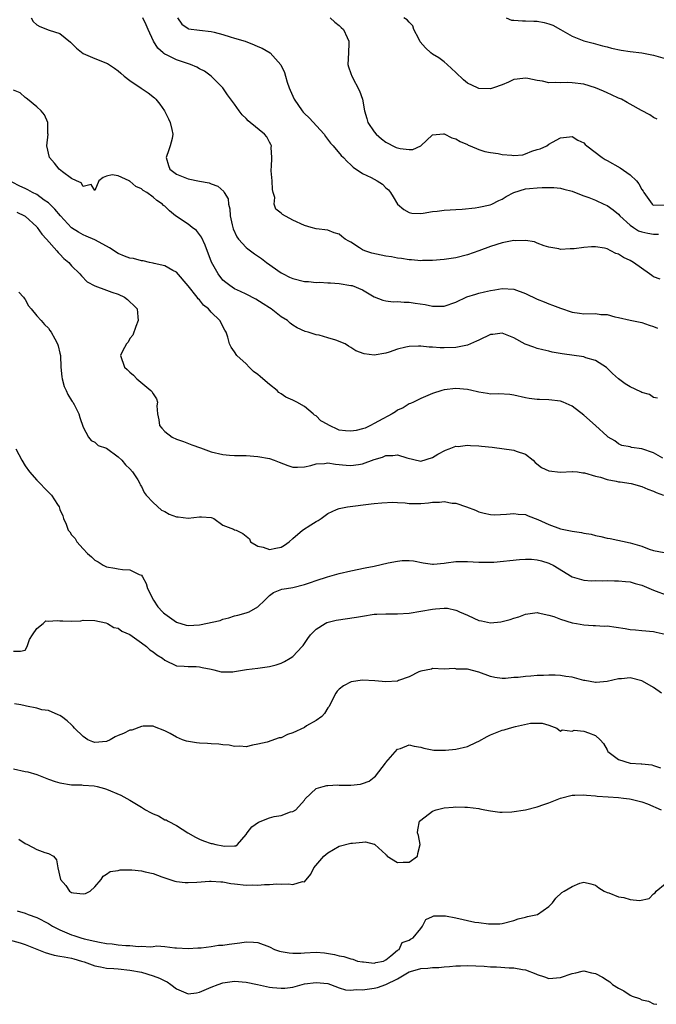
# Model space of a CAD drawing. Units: inches. Extents: x 2643000 to 2646000, y 1503000 to 1506000.
# Drawn here: x 2643894 to 2644003, y 1504132 to 1504301 of the extents above; entities that cross this region are included whole.
import ezdxf

# ---------------------------------------------------------------- set-up
doc = ezdxf.new("R2010")
doc.units = ezdxf.units.IN
doc.header["$MEASUREMENT"] = 0
doc.layers.add('LD26431503_2ft', color=91, linetype='Continuous')

msp = doc.modelspace()

# ---------------------------------------------------------------- linework, layer by layer
at = {"layer": 'LD26431503_2ft'}
for points, elevation in [([(2643896.02, 1504301), (2643896.39, 1504300.39), (2643897, 1504299.81), (2643897.51, 1504299.51), (2643899.13, 1504298.87), (2643901, 1504298.31), (2643902.82, 1504296.82), (2643903.81, 1504295.81), (2643905, 1504294.85), (2643907, 1504293.99), (2643909.14, 1504293.14), (2643910.34, 1504292.34), (2643911, 1504291.87), (2643911.48, 1504291.48), (2643912.02, 1504291), (2643913, 1504290.21), (2643914.92, 1504288.92), (2643916.13, 1504288.13), (2643917.24, 1504287.24), (2643917.47, 1504287), (2643918.17, 1504286.17), (2643918.96, 1504285), (2643919.67, 1504283.67), (2643919.95, 1504283), (2643920.19, 1504281.81), (2643920.39, 1504281), (2643920.25, 1504280.25), (2643919.94, 1504279), (2643919.68, 1504278.32), (2643919.26, 1504277), (2643919.66, 1504275.66), (2643919.88, 1504275), (2643921, 1504274.17), (2643922.45, 1504273.55), (2643923, 1504273.33), (2643924.95, 1504272.95), (2643925, 1504272.93), (2643926.66, 1504272.66), (2643927, 1504272.49), (2643928.1, 1504272.1), (2643929.16, 1504271.16), (2643929.22, 1504271), (2643929.89, 1504269.89), (2643929.95, 1504269), (2643930.21, 1504268.21), (2643930.27, 1504267), (2643930.58, 1504265.42), (2643930.69, 1504265), (2643930.77, 1504264.77), (2643931.4, 1504263.39), (2643931.68, 1504263), (2643933, 1504261.55), (2643933.3, 1504261.3), (2643934.44, 1504260.44), (2643935.64, 1504259.64), (2643936.5, 1504259), (2643939, 1504257.2), (2643939.36, 1504257), (2643940.45, 1504256.45), (2643941, 1504256.21), (2643943, 1504255.72), (2643943.69, 1504255.69), (2643945, 1504255.56), (2643945.57, 1504255.57), (2643947, 1504255.48), (2643947.48, 1504255.48), (2643949, 1504255.35), (2643951, 1504255.05), (2643951.18, 1504255), (2643953, 1504254.27), (2643955, 1504253.07), (2643956.48, 1504252.48), (2643957, 1504252.39), (2643958.23, 1504252.23), (2643959, 1504252.29), (2643960.16, 1504252.16), (2643961, 1504252.19), (2643962.02, 1504252.01), (2643963.76, 1504251.76), (2643965, 1504251.48), (2643965.5, 1504251.5), (2643967, 1504251.46), (2643969, 1504252.18), (2643970.91, 1504253.09), (2643972.44, 1504253.56), (2643973, 1504253.71), (2643973.94, 1504253.94), (2643975, 1504254.17), (2643975.74, 1504254.26), (2643977, 1504254.51), (2643979, 1504254.41), (2643981, 1504253.66), (2643983, 1504252.69), (2643984.21, 1504252.21), (2643985, 1504251.85), (2643985.66, 1504251.66), (2643987, 1504251.11), (2643989, 1504250.44), (2643990.25, 1504250.25), (2643991, 1504250.18), (2643993, 1504250.2), (2643993.95, 1504250.05), (2643995, 1504250.03), (2643996.35, 1504249.65), (2643997, 1504249.54), (2643999, 1504249.09), (2644001, 1504248.68), (2644002.23, 1504248.23), (2644003, 1504247.98), (2644003.69, 1504247.69)], 8928), ([(2644004.13, 1504256.13), (2644003, 1504256.52), (2644002.73, 1504256.73), (2644002.3, 1504257), (2643999.54, 1504259), (2643999, 1504259.29), (2643997.82, 1504259.82), (2643997, 1504260.38), (2643996.5, 1504260.5), (2643995.65, 1504261), (2643995, 1504261.3), (2643994.59, 1504261.41), (2643993, 1504261.68), (2643992.32, 1504261.68), (2643991, 1504261.57), (2643989.34, 1504261.34), (2643989, 1504261.32), (2643988.65, 1504261.35), (2643987, 1504261.23), (2643986.7, 1504261.3), (2643985, 1504261.59), (2643984.18, 1504261.82), (2643983, 1504262.29), (2643982.54, 1504262.54), (2643981, 1504262.73), (2643979.33, 1504262.67), (2643979, 1504262.74), (2643977.56, 1504262.44), (2643977, 1504262.38), (2643975, 1504261.73), (2643973, 1504260.98), (2643971, 1504260.29), (2643969, 1504259.79), (2643967, 1504259.47), (2643965, 1504259.31), (2643963.3, 1504259.3), (2643963, 1504259.28), (2643961.42, 1504259.42), (2643961, 1504259.41), (2643959.66, 1504259.66), (2643959, 1504259.71), (2643957.94, 1504259.94), (2643957, 1504260.07), (2643954.57, 1504260.57), (2643953.38, 1504261), (2643953, 1504261.17), (2643952.48, 1504261.52), (2643951, 1504262.45), (2643950.61, 1504262.61), (2643950, 1504263), (2643949.45, 1504263.45), (2643949, 1504263.84), (2643948.09, 1504264.09), (2643947, 1504264.54), (2643945, 1504264.76), (2643944.19, 1504265), (2643943, 1504265.31), (2643941, 1504266.27), (2643939.21, 1504267.21), (2643939, 1504267.45), (2643938.11, 1504268.11), (2643937.81, 1504269), (2643937.89, 1504270.11), (2643937.61, 1504271), (2643937.5, 1504271.5), (2643937.47, 1504273), (2643937.31, 1504274.69), (2643937.3, 1504275), (2643937.37, 1504275.37), (2643937.38, 1504277), (2643937.3, 1504278.7), (2643937.34, 1504279), (2643937.24, 1504279.24), (2643937, 1504279.63), (2643936.53, 1504280.53), (2643936.12, 1504281), (2643933.69, 1504283), (2643933.33, 1504283.33), (2643933, 1504283.69), (2643932.33, 1504284.33), (2643931.77, 1504285), (2643931, 1504286.15), (2643929.79, 1504287.79), (2643928.97, 1504289), (2643927, 1504291), (2643925.82, 1504291.82), (2643925, 1504292.25), (2643924.53, 1504292.53), (2643923.42, 1504293), (2643921, 1504293.77), (2643919.4, 1504294.6), (2643919, 1504294.78), (2643918.86, 1504294.86), (2643918.73, 1504295), (2643917.81, 1504295.81), (2643917.07, 1504297), (2643916.16, 1504299), (2643915.82, 1504299.82), (2643915.26, 1504301)], 8930), ([(2643921.22, 1504301), (2643921.93, 1504299.93), (2643923, 1504299.14), (2643923.09, 1504299.09), (2643925, 1504298.85), (2643927, 1504298.63), (2643927.48, 1504298.52), (2643929, 1504298.11), (2643930.25, 1504297.75), (2643931, 1504297.49), (2643932.83, 1504297), (2643934.38, 1504296.38), (2643935, 1504296.08), (2643935.76, 1504295.76), (2643937.1, 1504295), (2643938.95, 1504292.95), (2643939.6, 1504291.6), (2643939.73, 1504291), (2643940.03, 1504289.97), (2643940.39, 1504289), (2643940.58, 1504288.58), (2643941.25, 1504287), (2643942.59, 1504285), (2643942.78, 1504284.78), (2643943, 1504284.54), (2643943.82, 1504283.82), (2643946.39, 1504281), (2643946.64, 1504280.64), (2643947.49, 1504279.49), (2643947.92, 1504279), (2643949.34, 1504277.34), (2643949.7, 1504277), (2643950.33, 1504276.33), (2643951, 1504275.74), (2643951.37, 1504275.37), (2643953, 1504274.27), (2643954.45, 1504273.55), (2643955.5, 1504273), (2643956.4, 1504272.4), (2643957, 1504271.81), (2643957.44, 1504271.44), (2643957.79, 1504271), (2643958.26, 1504270.26), (2643959, 1504268.99), (2643960.06, 1504268.06), (2643961, 1504267.57), (2643961.47, 1504267.47), (2643963, 1504267.4), (2643963.43, 1504267.43), (2643965, 1504267.71), (2643965.79, 1504267.79), (2643967, 1504267.99), (2643968.03, 1504268.03), (2643969, 1504268.1), (2643970.13, 1504268.13), (2643972.34, 1504268.34), (2643973, 1504268.47), (2643974.9, 1504268.9), (2643975.2, 1504269), (2643976.4, 1504269.6), (2643977, 1504269.88), (2643977.69, 1504270.31), (2643979, 1504271), (2643981, 1504271.6), (2643981.66, 1504271.66), (2643983, 1504271.82), (2643983.86, 1504271.86), (2643985.84, 1504271.84), (2643987, 1504271.72), (2643987.59, 1504271.59), (2643989, 1504271.23), (2643990.57, 1504270.57), (2643991, 1504270.44), (2643991.86, 1504270.14), (2643993, 1504269.67), (2643994.45, 1504269), (2643995, 1504268.77), (2643996.04, 1504268.04), (2643997, 1504267.25), (2643997.21, 1504267), (2643999, 1504265.38), (2643999.54, 1504265), (2644000.43, 1504264.43), (2644001, 1504264.22), (2644002, 1504264), (2644003, 1504263.82), (2644003.86, 1504263.86)], 8932), ([(2643947.43, 1504301), (2643948.25, 1504300.25), (2643949, 1504299.66), (2643949.33, 1504299.33), (2643949.72, 1504299), (2643950.37, 1504297.63), (2643950.65, 1504297), (2643950.62, 1504296.62), (2643950.56, 1504295), (2643950.47, 1504293), (2643950.59, 1504292.59), (2643951, 1504291.45), (2643951.14, 1504291), (2643952.47, 1504288.47), (2643953, 1504287), (2643953.35, 1504285), (2643953.71, 1504283.71), (2643953.89, 1504283), (2643955, 1504281.4), (2643955.32, 1504281), (2643956.22, 1504280.22), (2643957, 1504279.65), (2643957.44, 1504279.44), (2643958.2, 1504279), (2643958.74, 1504278.74), (2643959, 1504278.64), (2643959.45, 1504278.55), (2643961, 1504278.36), (2643961.61, 1504278.39), (2643963.02, 1504278.99), (2643965, 1504280.9), (2643966.91, 1504281.09), (2643967, 1504281.06), (2643968.36, 1504280.36), (2643969, 1504280.24), (2643969.74, 1504279.74), (2643971, 1504279.24), (2643971.15, 1504279.15), (2643971.5, 1504279), (2643973, 1504278.39), (2643974.01, 1504278.01), (2643975, 1504277.89), (2643976.31, 1504277.69), (2643977, 1504277.54), (2643978.62, 1504277.38), (2643979, 1504277.37), (2643980.51, 1504277.49), (2643981, 1504277.64), (2643982.11, 1504278.11), (2643983, 1504278.37), (2643983.5, 1504278.5), (2643984.64, 1504279), (2643985, 1504279.27), (2643985.66, 1504279.66), (2643987, 1504280.4), (2643988.57, 1504280.57), (2643989, 1504280.64), (2643990, 1504280), (2643991, 1504279.53), (2643991.26, 1504279.26), (2643991.54, 1504279), (2643994.18, 1504277), (2643994.68, 1504276.68), (2643995, 1504276.49), (2643997.24, 1504275.24), (2643999, 1504274.04), (2644000.05, 1504273), (2644000.49, 1504272.49), (2644001, 1504271.51), (2644001.21, 1504271.21), (2644001.34, 1504271), (2644002.2, 1504269.8), (2644002.75, 1504269), (2644002.89, 1504268.89), (2644003, 1504268.83), (2644004.85, 1504268.85)], 8934), ([(2644003.61, 1504283.61), (2644003, 1504283.88), (2644002.34, 1504284.34), (2644000.92, 1504285.08), (2643999, 1504286.16), (2643998.48, 1504286.48), (2643997.49, 1504287), (2643997, 1504287.21), (2643995.78, 1504287.78), (2643995, 1504288.11), (2643994.4, 1504288.4), (2643993, 1504289), (2643991, 1504289.6), (2643989, 1504289.86), (2643988.13, 1504289.87), (2643987, 1504289.83), (2643986.11, 1504289.89), (2643985, 1504289.84), (2643983.9, 1504290.1), (2643983, 1504290.21), (2643981.42, 1504290.58), (2643981, 1504290.66), (2643979.56, 1504290.44), (2643979, 1504290.38), (2643978.06, 1504289.94), (2643977, 1504289.51), (2643975.47, 1504289), (2643975, 1504288.78), (2643973, 1504288.86), (2643972.77, 1504289), (2643971, 1504289.79), (2643970.34, 1504290.34), (2643969, 1504291.59), (2643968.3, 1504292.3), (2643967.53, 1504293), (2643967, 1504293.44), (2643966.11, 1504294.11), (2643965, 1504294.76), (2643964.7, 1504295), (2643963.83, 1504295.83), (2643962.9, 1504296.9), (2643962.64, 1504297.36), (2643961.83, 1504299), (2643961.63, 1504299.63), (2643961, 1504300.23), (2643960.65, 1504300.65), (2643960.07, 1504301)], 8936), ([(2643977.7, 1504301), (2643978.59, 1504300.59), (2643979, 1504300.58), (2643980.46, 1504300.46), (2643981, 1504300.47), (2643982.44, 1504300.44), (2643983, 1504300.41), (2643984.22, 1504300.22), (2643985, 1504299.99), (2643985.71, 1504299.71), (2643987, 1504299.01), (2643989, 1504297.83), (2643991, 1504297.07), (2643992.64, 1504296.64), (2643994.21, 1504296.21), (2643995, 1504296.02), (2643995.79, 1504295.79), (2643997.45, 1504295.45), (2643999, 1504295.22), (2644001, 1504294.97), (2644003, 1504294.6), (2644005.79, 1504293.79)], 8938), ([(2644003.7, 1504235.7), (2644003, 1504235.81), (2644002.29, 1504236.29), (2644001, 1504236.65), (2644000.79, 1504236.79), (2643999, 1504237.64), (2643998.11, 1504238.11), (2643996.95, 1504239), (2643995.93, 1504239.93), (2643994.94, 1504240.94), (2643993, 1504242.16), (2643991.38, 1504242.62), (2643991, 1504242.77), (2643987.3, 1504243.3), (2643985.6, 1504243.6), (2643985, 1504243.75), (2643983.97, 1504243.97), (2643983, 1504244.23), (2643982.41, 1504244.41), (2643980.96, 1504244.96), (2643979, 1504246.06), (2643977, 1504246.81), (2643975.38, 1504246.62), (2643975, 1504246.59), (2643973, 1504245.66), (2643972.56, 1504245.44), (2643971, 1504244.78), (2643970.74, 1504244.74), (2643969, 1504244.39), (2643967, 1504244.32), (2643966.34, 1504244.34), (2643965, 1504244.44), (2643964.46, 1504244.46), (2643963, 1504244.61), (2643962.58, 1504244.58), (2643961, 1504244.57), (2643960.42, 1504244.42), (2643959, 1504244.09), (2643957.58, 1504243.58), (2643957, 1504243.4), (2643955, 1504243.08), (2643953.29, 1504243.29), (2643951.81, 1504243.81), (2643951, 1504244.37), (2643950.59, 1504244.59), (2643950.01, 1504245), (2643948.39, 1504245.61), (2643947, 1504246.01), (2643945.53, 1504246.47), (2643945, 1504246.55), (2643943.66, 1504247), (2643943.15, 1504247.15), (2643941.75, 1504247.75), (2643941, 1504248.19), (2643940.55, 1504248.55), (2643940.11, 1504249), (2643939, 1504249.67), (2643937.27, 1504251), (2643937, 1504251.17), (2643935.9, 1504251.9), (2643934.67, 1504252.67), (2643933, 1504253.54), (2643932.01, 1504253.99), (2643931, 1504254.48), (2643930.16, 1504255), (2643929.52, 1504255.52), (2643929, 1504255.96), (2643928.16, 1504257), (2643927.05, 1504259.05), (2643925.97, 1504261.97), (2643925.34, 1504263.34), (2643925, 1504263.78), (2643924.45, 1504264.45), (2643923.73, 1504265), (2643923, 1504265.53), (2643920.85, 1504267), (2643919.82, 1504267.82), (2643919, 1504268.67), (2643918.79, 1504268.79), (2643918.6, 1504269), (2643917.62, 1504269.62), (2643917, 1504270.18), (2643915.91, 1504271), (2643915.32, 1504271.32), (2643915, 1504271.64), (2643914.01, 1504272.01), (2643913, 1504272.96), (2643912.96, 1504272.96), (2643912.9, 1504273), (2643911, 1504273.88), (2643909.96, 1504274.04), (2643909, 1504273.82), (2643908.42, 1504273.58), (2643907.67, 1504273), (2643907, 1504271.35), (2643906.36, 1504272.36), (2643905, 1504272.04), (2643904.65, 1504272.65), (2643903.83, 1504273), (2643903, 1504273.39), (2643901.45, 1504274.55), (2643900.88, 1504275), (2643900.05, 1504276.05), (2643899.2, 1504277), (2643898.71, 1504279), (2643898.95, 1504281), (2643898.93, 1504281.07), (2643898.92, 1504283), (2643898.36, 1504284.36), (2643897.75, 1504285), (2643897, 1504285.69), (2643895.4, 1504287), (2643895.19, 1504287.19), (2643895, 1504287.33), (2643894.13, 1504288.13), (2643893, 1504288.57)], 8926), ([(2644004.62, 1504225.38), (2644003, 1504226.31), (2644001, 1504226.98), (2643999.22, 1504227.22), (2643999, 1504227.32), (2643997.57, 1504227.57), (2643997, 1504227.82), (2643996.32, 1504228.32), (2643995.18, 1504229), (2643995, 1504229.15), (2643993.01, 1504231), (2643991, 1504232.78), (2643989, 1504234.28), (2643987.45, 1504235), (2643987, 1504235.17), (2643985, 1504235.39), (2643983.42, 1504235.42), (2643983, 1504235.45), (2643981.61, 1504235.61), (2643981, 1504235.73), (2643979, 1504236.2), (2643978.3, 1504236.3), (2643976.41, 1504236.41), (2643975, 1504236.39), (2643974.48, 1504236.48), (2643973, 1504236.68), (2643972.76, 1504236.76), (2643971.76, 1504237), (2643971, 1504237.15), (2643969, 1504237.35), (2643967, 1504237.12), (2643966.59, 1504237), (2643965, 1504236.47), (2643963, 1504235.63), (2643961.76, 1504235), (2643961.24, 1504234.76), (2643961, 1504234.69), (2643959.96, 1504234.04), (2643959, 1504233.63), (2643958.65, 1504233.35), (2643958.1, 1504233), (2643955.72, 1504231.72), (2643955, 1504231.3), (2643954.33, 1504231), (2643953.45, 1504230.55), (2643953, 1504230.39), (2643951.87, 1504230.13), (2643951, 1504229.98), (2643950.04, 1504230.04), (2643949, 1504230.2), (2643947.09, 1504231.09), (2643947, 1504231.16), (2643945.8, 1504231.8), (2643945, 1504232.65), (2643944.75, 1504232.75), (2643944.5, 1504233), (2643943, 1504234.27), (2643941.68, 1504235), (2643941, 1504235.34), (2643939.83, 1504235.83), (2643939, 1504236.42), (2643938.62, 1504236.62), (2643938.3, 1504237), (2643937, 1504238.03), (2643935.84, 1504239), (2643935.37, 1504239.37), (2643935, 1504239.72), (2643934.23, 1504240.23), (2643933.48, 1504241), (2643933, 1504241.55), (2643931.38, 1504243), (2643931, 1504243.62), (2643930.42, 1504244.42), (2643930.15, 1504245), (2643929.84, 1504246.16), (2643929.58, 1504247), (2643929.35, 1504247.35), (2643928.44, 1504249), (2643927, 1504250.42), (2643926.5, 1504251), (2643925.64, 1504251.64), (2643925, 1504252.55), (2643924.76, 1504252.76), (2643924.6, 1504253), (2643923, 1504254.99), (2643921, 1504257.31), (2643920.41, 1504257.59), (2643919, 1504258.38), (2643917.21, 1504258.79), (2643917, 1504258.86), (2643916.38, 1504259), (2643915.27, 1504259.28), (2643915, 1504259.28), (2643913.64, 1504259.64), (2643913, 1504259.72), (2643912.08, 1504260.08), (2643911, 1504260.53), (2643910.7, 1504260.7), (2643910.29, 1504261), (2643909.51, 1504261.51), (2643909, 1504261.8), (2643907, 1504262.89), (2643905.52, 1504263.52), (2643905, 1504263.71), (2643904.16, 1504264.16), (2643903, 1504264.94), (2643901.06, 1504267), (2643900.13, 1504268.13), (2643899, 1504269.23), (2643898.3, 1504269.7), (2643897, 1504270.64), (2643896.3, 1504271), (2643895.48, 1504271.48), (2643895, 1504271.66), (2643894.1, 1504272.1), (2643892.8, 1504272.8)], 8924), ([(2643893.6, 1504267.6), (2643894.92, 1504267), (2643895, 1504266.94), (2643897, 1504265.1), (2643897.09, 1504265), (2643897.86, 1504263.86), (2643898.69, 1504263), (2643900.48, 1504261), (2643900.69, 1504260.69), (2643901, 1504260.39), (2643901.66, 1504259.66), (2643902.5, 1504259), (2643903, 1504258.39), (2643904.41, 1504257), (2643904.67, 1504256.67), (2643905.68, 1504255.68), (2643907, 1504254.99), (2643909, 1504254.25), (2643909.88, 1504253.88), (2643911, 1504253.51), (2643912.08, 1504253), (2643912.6, 1504252.6), (2643913, 1504252.22), (2643913.65, 1504251.65), (2643914.24, 1504251), (2643914.35, 1504249.65), (2643914.42, 1504249), (2643914.01, 1504248.01), (2643913.5, 1504246.5), (2643913, 1504245.91), (2643912.69, 1504245.31), (2643912.43, 1504245), (2643911.73, 1504243.73), (2643911.42, 1504243), (2643912.08, 1504241), (2643912.57, 1504240.57), (2643913, 1504240.12), (2643913.64, 1504239.64), (2643914.23, 1504239), (2643916.62, 1504237), (2643916.79, 1504236.8), (2643917, 1504236.43), (2643917.58, 1504235.58), (2643917.73, 1504235), (2643917.62, 1504234.38), (2643917.73, 1504233), (2643917.96, 1504231.96), (2643918.09, 1504231), (2643918.5, 1504230.5), (2643919, 1504229.96), (2643920.25, 1504229), (2643921, 1504228.63), (2643922.22, 1504228.22), (2643923.66, 1504227.66), (2643925.12, 1504227.12), (2643927, 1504226.45), (2643929, 1504226), (2643930.1, 1504225.89), (2643931, 1504225.85), (2643932.18, 1504225.82), (2643933, 1504225.84), (2643935, 1504225.68), (2643937, 1504225.29), (2643937.81, 1504225), (2643938.66, 1504224.66), (2643940.13, 1504224.13), (2643941, 1504223.85), (2643941.82, 1504223.82), (2643943, 1504223.9), (2643944.13, 1504224.13), (2643945, 1504224.41), (2643946.47, 1504224.47), (2643947, 1504224.56), (2643948.35, 1504224.35), (2643950.19, 1504224.19), (2643951, 1504224.1), (2643952.3, 1504224.3), (2643953, 1504224.39), (2643955, 1504225.12), (2643956.43, 1504225.57), (2643957, 1504225.85), (2643958.18, 1504225.82), (2643959, 1504225.97), (2643960.6, 1504225.4), (2643963, 1504224.88), (2643965, 1504225.47), (2643965.94, 1504226.06), (2643967.24, 1504226.76), (2643967.85, 1504227), (2643969, 1504227.42), (2643969.4, 1504227.4), (2643971, 1504227.61), (2643971.52, 1504227.52), (2643973, 1504227.51), (2643973.43, 1504227.43), (2643975.24, 1504227.24), (2643979, 1504226.77), (2643979.41, 1504226.59), (2643981, 1504226.03), (2643982.3, 1504225), (2643982.65, 1504224.65), (2643983.76, 1504223.76), (2643985, 1504223.18), (2643987, 1504222.95), (2643989, 1504223.09), (2643989.07, 1504223.07), (2643989.91, 1504223), (2643990.86, 1504222.86), (2643991.13, 1504222.87), (2643993, 1504222.26), (2643993.9, 1504222.1), (2643995, 1504221.71), (2643996.58, 1504221.42), (2643997, 1504221.31), (2643997.28, 1504221.28), (2643999.14, 1504221), (2644001, 1504220.53), (2644002.04, 1504220.04), (2644003, 1504219.73), (2644003.45, 1504219.45), (2644004.72, 1504219)], 8922), ([(2643893.9, 1504253.9), (2643894.73, 1504253), (2643894.85, 1504252.85), (2643895, 1504252.61), (2643895.56, 1504251.56), (2643896.04, 1504251), (2643897, 1504249.81), (2643897.74, 1504249), (2643898.32, 1504248.32), (2643899, 1504247.69), (2643899.27, 1504247.27), (2643899.5, 1504247), (2643900.11, 1504245.89), (2643900.57, 1504245), (2643900.67, 1504244.67), (2643901, 1504243.42), (2643901.06, 1504243), (2643901.16, 1504241), (2643901.31, 1504239.31), (2643901.36, 1504239), (2643901.7, 1504237.7), (2643902.04, 1504237), (2643902.32, 1504236.32), (2643903, 1504235.29), (2643903.1, 1504235.1), (2643903.19, 1504235), (2643903.42, 1504234.58), (2643904.21, 1504233), (2643904.38, 1504232.38), (2643905, 1504230.69), (2643905.87, 1504229), (2643906.38, 1504228.38), (2643907, 1504228.14), (2643907.55, 1504227.55), (2643909, 1504227.06), (2643911, 1504225.59), (2643911.65, 1504225), (2643912.25, 1504224.25), (2643913, 1504223.53), (2643913.48, 1504223), (2643914.36, 1504221.64), (2643914.74, 1504221), (2643914.8, 1504220.8), (2643915, 1504220.53), (2643915.48, 1504219.48), (2643915.82, 1504219), (2643917, 1504217.73), (2643918.42, 1504216.42), (2643919, 1504216.19), (2643919.76, 1504215.76), (2643921, 1504215.3), (2643921.28, 1504215.28), (2643923, 1504215.04), (2643925, 1504215.31), (2643925.32, 1504215.32), (2643927, 1504215.2), (2643927.13, 1504215.13), (2643927.46, 1504215), (2643929, 1504213.84), (2643930.83, 1504213.17), (2643931, 1504213.08), (2643931.27, 1504213), (2643932.42, 1504212.42), (2643933, 1504212), (2643933.54, 1504211.54), (2643933.71, 1504211), (2643935, 1504210.27), (2643935.92, 1504210.08), (2643937, 1504209.71), (2643938.08, 1504209.92), (2643939, 1504210.07), (2643939.57, 1504210.43), (2643940.37, 1504211), (2643941, 1504211.6), (2643942.69, 1504213), (2643944.09, 1504213.91), (2643945, 1504214.52), (2643945.34, 1504214.66), (2643945.9, 1504215), (2643947, 1504215.89), (2643948.53, 1504216.53), (2643949, 1504216.75), (2643950.39, 1504217), (2643954.5, 1504217.5), (2643955, 1504217.58), (2643956.28, 1504217.72), (2643958.17, 1504217.83), (2643959, 1504217.73), (2643960.29, 1504217.71), (2643961, 1504217.58), (2643962.39, 1504217.61), (2643963, 1504217.59), (2643964.31, 1504217.69), (2643965, 1504217.8), (2643966.21, 1504217.79), (2643967, 1504217.91), (2643968.38, 1504217.62), (2643969, 1504217.62), (2643970.88, 1504217), (2643972.43, 1504216.43), (2643973, 1504216.17), (2643973.91, 1504215.91), (2643975, 1504215.68), (2643975.65, 1504215.65), (2643977.73, 1504215.73), (2643979, 1504215.89), (2643979.76, 1504215.76), (2643981, 1504215.7), (2643981.48, 1504215.48), (2643983.14, 1504214.86), (2643985, 1504213.97), (2643987, 1504213.25), (2643989, 1504212.83), (2643990.59, 1504212.59), (2643991, 1504212.5), (2643992.3, 1504212.3), (2643993, 1504212.11), (2643993.93, 1504211.93), (2643995, 1504211.63), (2643995.55, 1504211.55), (2643999, 1504210.84), (2644001, 1504210.23), (2644002.24, 1504209.76), (2644003, 1504209.52), (2644004.81, 1504209.19)], 8920), ([(2643893.43, 1504227), (2643894.42, 1504225), (2643895, 1504224.08), (2643895.74, 1504223), (2643897, 1504221.57), (2643899, 1504219.54), (2643899.28, 1504219.28), (2643899.56, 1504219), (2643900.56, 1504217.44), (2643900.86, 1504217), (2643901, 1504216.57), (2643901.46, 1504215.46), (2643901.6, 1504215), (2643902.05, 1504214.05), (2643902.42, 1504213), (2643902.69, 1504212.69), (2643903, 1504212.21), (2643903.6, 1504211.6), (2643903.9, 1504211), (2643905, 1504209.81), (2643905.72, 1504209), (2643906.41, 1504208.41), (2643907, 1504207.85), (2643907.54, 1504207.54), (2643908.41, 1504207), (2643909, 1504206.71), (2643910.45, 1504206.45), (2643911, 1504206.34), (2643911.75, 1504206.25), (2643913, 1504206.17), (2643914.59, 1504205.41), (2643915, 1504205.26), (2643915.19, 1504205), (2643915.83, 1504203.83), (2643916.06, 1504203), (2643917.04, 1504201), (2643917.81, 1504199.81), (2643918.59, 1504199), (2643918.78, 1504198.78), (2643919, 1504198.61), (2643920.21, 1504197.79), (2643921, 1504197.21), (2643922.7, 1504196.7), (2643923, 1504196.65), (2643925, 1504196.75), (2643928.5, 1504197.5), (2643929, 1504197.74), (2643930.03, 1504197.97), (2643931, 1504198.3), (2643931.58, 1504198.42), (2643933, 1504198.79), (2643933.52, 1504199), (2643935, 1504199.84), (2643936.22, 1504201), (2643936.6, 1504201.4), (2643937, 1504201.76), (2643937.71, 1504202.29), (2643939.13, 1504202.87), (2643939.91, 1504203), (2643941, 1504203.16), (2643943, 1504203.65), (2643944.03, 1504204.03), (2643945, 1504204.36), (2643946.99, 1504204.99), (2643948.58, 1504205.42), (2643949, 1504205.55), (2643951, 1504206.01), (2643953.47, 1504206.53), (2643955, 1504206.83), (2643957.37, 1504207.37), (2643959, 1504207.7), (2643959.78, 1504207.78), (2643961, 1504207.82), (2643961.72, 1504207.72), (2643963.4, 1504207.4), (2643965, 1504207.18), (2643965.18, 1504207.18), (2643967, 1504207.36), (2643967.38, 1504207.38), (2643969, 1504207.62), (2643969.6, 1504207.6), (2643971, 1504207.62), (2643973, 1504207.5), (2643973.49, 1504207.49), (2643975, 1504207.5), (2643975.53, 1504207.53), (2643979.99, 1504207.99), (2643981, 1504208.03), (2643982.01, 1504208.01), (2643983, 1504207.91), (2643983.74, 1504207.74), (2643985, 1504207.33), (2643985.24, 1504207.24), (2643985.74, 1504207), (2643989, 1504204.97), (2643991, 1504204.44), (2643992.31, 1504204.31), (2643993, 1504204.37), (2643994.28, 1504204.28), (2643995, 1504204.36), (2643996.28, 1504204.28), (2643997, 1504204.29), (2643998.18, 1504204.18), (2643999, 1504204.12), (2643999.85, 1504203.85), (2644001, 1504203.57), (2644001.37, 1504203.37), (2644003, 1504202.69), (2644003.47, 1504202.53), (2644005, 1504201.96)], 8918), ([(2643893, 1504192.21), (2643894.23, 1504192.23), (2643895, 1504192.37), (2643895.35, 1504193), (2643895.78, 1504194.22), (2643896.25, 1504195), (2643897, 1504196.13), (2643898.1, 1504197), (2643898.59, 1504197.41), (2643899, 1504197.39), (2643900.53, 1504197.47), (2643901, 1504197.42), (2643901.46, 1504197.46), (2643903, 1504197.4), (2643904.57, 1504197.43), (2643905, 1504197.52), (2643907, 1504197.47), (2643908.9, 1504197.1), (2643909.19, 1504197), (2643910.27, 1504196.27), (2643911, 1504196.15), (2643911.64, 1504195.64), (2643913, 1504195.08), (2643915, 1504193.65), (2643915.84, 1504193), (2643916.46, 1504192.46), (2643917, 1504192.12), (2643917.62, 1504191.62), (2643918.59, 1504191), (2643919, 1504190.67), (2643921, 1504189.73), (2643922.34, 1504189.66), (2643923, 1504189.6), (2643924.4, 1504189.6), (2643925, 1504189.56), (2643925.42, 1504189.42), (2643927, 1504189.11), (2643927.46, 1504189), (2643928.67, 1504188.67), (2643929, 1504188.65), (2643930.68, 1504188.68), (2643931, 1504188.71), (2643933.06, 1504189.06), (2643935, 1504189.3), (2643937, 1504189.57), (2643938.13, 1504189.87), (2643939, 1504190.17), (2643939.57, 1504190.43), (2643940.54, 1504191), (2643941, 1504191.3), (2643942.64, 1504193), (2643942.8, 1504193.2), (2643943.6, 1504194.4), (2643944.03, 1504195), (2643945, 1504195.98), (2643946.58, 1504197), (2643946.86, 1504197.14), (2643948.45, 1504197.55), (2643951.94, 1504198.06), (2643953, 1504198.26), (2643955, 1504198.55), (2643955.43, 1504198.57), (2643957, 1504198.62), (2643959, 1504198.62), (2643961, 1504198.77), (2643965, 1504199.44), (2643965.5, 1504199.5), (2643967, 1504199.62), (2643967.58, 1504199.58), (2643969, 1504199.29), (2643969.22, 1504199.22), (2643969.66, 1504199), (2643971, 1504198.4), (2643972.12, 1504197.88), (2643973, 1504197.5), (2643973.43, 1504197.43), (2643975, 1504197.11), (2643976.74, 1504197.26), (2643977, 1504197.3), (2643978.36, 1504197.64), (2643979, 1504197.87), (2643979.87, 1504198.13), (2643981, 1504198.59), (2643983, 1504198.84), (2643983.18, 1504198.82), (2643985, 1504198.42), (2643985.85, 1504198.15), (2643987, 1504197.7), (2643989, 1504197.11), (2643989.73, 1504197), (2643991, 1504196.76), (2643992.65, 1504196.65), (2643993, 1504196.65), (2643994.54, 1504196.54), (2643995, 1504196.55), (2643998.13, 1504196.13), (2643999, 1504195.96), (2643999.9, 1504195.9), (2644001, 1504195.75), (2644003, 1504195.6), (2644003.47, 1504195.47), (2644005, 1504195.16)], 8916), ([(2644004.37, 1504185), (2644003, 1504185.99), (2644001.09, 1504187.09), (2644001, 1504187.12), (2643999, 1504187.62), (2643997.5, 1504187.5), (2643997, 1504187.47), (2643995, 1504186.99), (2643993.15, 1504186.85), (2643993, 1504186.85), (2643991.2, 1504187.2), (2643991, 1504187.21), (2643989, 1504187.73), (2643987.9, 1504187.9), (2643987, 1504188.07), (2643986.08, 1504188.08), (2643985, 1504188.12), (2643984.06, 1504188.06), (2643983, 1504188.02), (2643981.92, 1504187.92), (2643981, 1504187.87), (2643979.71, 1504187.71), (2643979, 1504187.68), (2643977.54, 1504187.54), (2643977, 1504187.54), (2643975.71, 1504187.71), (2643975, 1504187.85), (2643973, 1504188.64), (2643971, 1504189.16), (2643969.14, 1504189.14), (2643969, 1504189.21), (2643968.73, 1504189.27), (2643967, 1504189.12), (2643965, 1504189.22), (2643964.84, 1504189.16), (2643963, 1504188.81), (2643962.67, 1504188.67), (2643961, 1504187.83), (2643959.16, 1504187.16), (2643959, 1504187.09), (2643957, 1504186.97), (2643955.13, 1504187.13), (2643953, 1504187.25), (2643951.03, 1504186.97), (2643949.73, 1504186.27), (2643949, 1504185.7), (2643948.65, 1504185.35), (2643948.4, 1504185), (2643947.38, 1504183), (2643947.26, 1504182.74), (2643947, 1504182.48), (2643946.48, 1504181.52), (2643945.99, 1504181), (2643945, 1504180.31), (2643943.38, 1504179.38), (2643943, 1504179.13), (2643941, 1504178.18), (2643940.08, 1504177.92), (2643939, 1504177.36), (2643938.67, 1504177.33), (2643936.6, 1504176.6), (2643935, 1504176.24), (2643934.06, 1504176.06), (2643933, 1504175.82), (2643931.91, 1504175.91), (2643931, 1504175.85), (2643930.06, 1504176.06), (2643929, 1504176.14), (2643928.27, 1504176.27), (2643927, 1504176.3), (2643926.37, 1504176.37), (2643925, 1504176.41), (2643924.46, 1504176.46), (2643922.75, 1504176.75), (2643922.07, 1504177), (2643921, 1504177.45), (2643919.94, 1504178.06), (2643919, 1504178.52), (2643917.22, 1504179.22), (2643917, 1504179.34), (2643915.32, 1504179.32), (2643915, 1504179.28), (2643913.33, 1504178.67), (2643913, 1504178.65), (2643911.91, 1504178.09), (2643911, 1504177.74), (2643910.48, 1504177.52), (2643909.61, 1504177), (2643909, 1504176.72), (2643907, 1504176.51), (2643906.64, 1504176.64), (2643905.79, 1504177), (2643905, 1504177.54), (2643903.49, 1504179), (2643903.28, 1504179.28), (2643903, 1504179.57), (2643902.26, 1504180.26), (2643901.25, 1504181), (2643901, 1504181.2), (2643900.69, 1504181.31), (2643899, 1504182.02), (2643897.85, 1504182.15), (2643897, 1504182.41), (2643895.24, 1504182.76), (2643895, 1504182.84), (2643894.28, 1504183), (2643893.19, 1504183.19)], 8914), ([(2643893, 1504172.02), (2643895, 1504171.56), (2643895.48, 1504171.48), (2643897.03, 1504171.03), (2643899, 1504170.26), (2643900.16, 1504169.84), (2643901, 1504169.59), (2643903, 1504169.28), (2643904.73, 1504169.27), (2643905, 1504169.23), (2643906.89, 1504169.11), (2643907.39, 1504169), (2643908.62, 1504168.62), (2643909, 1504168.53), (2643911.47, 1504167.47), (2643913, 1504166.65), (2643915, 1504165.44), (2643915.69, 1504165), (2643916.54, 1504164.54), (2643917, 1504164.3), (2643917.95, 1504163.95), (2643919, 1504163.28), (2643919.24, 1504163.24), (2643919.59, 1504163), (2643921, 1504162.28), (2643922.94, 1504161), (2643924.29, 1504160.29), (2643925, 1504159.95), (2643925.67, 1504159.67), (2643927, 1504159.18), (2643927.17, 1504159.17), (2643927.78, 1504159), (2643929, 1504158.8), (2643929.26, 1504158.74), (2643931, 1504158.77), (2643931.2, 1504158.8), (2643931.5, 1504159), (2643933, 1504160.72), (2643933.15, 1504161), (2643933.95, 1504162.05), (2643935.12, 1504162.88), (2643937, 1504163.58), (2643937.8, 1504163.8), (2643939, 1504164.02), (2643940.61, 1504164.61), (2643941, 1504164.7), (2643941.5, 1504165), (2643943, 1504166.65), (2643943.14, 1504166.86), (2643945, 1504168.62), (2643946.2, 1504169), (2643946.84, 1504169.16), (2643947, 1504169.14), (2643948.75, 1504169.25), (2643949, 1504169.21), (2643949.2, 1504169.2), (2643951, 1504169.21), (2643952.63, 1504169.37), (2643953, 1504169.47), (2643954.11, 1504169.89), (2643955, 1504170.58), (2643955.22, 1504170.78), (2643956.94, 1504173), (2643957, 1504173.09), (2643959, 1504175.37), (2643959.52, 1504175.52), (2643961, 1504176.13), (2643961.88, 1504175.88), (2643963, 1504175.75), (2643963.54, 1504175.54), (2643965.23, 1504175.23), (2643967.22, 1504175.22), (2643969, 1504175.42), (2643971, 1504175.86), (2643972.6, 1504176.6), (2643973, 1504176.76), (2643974.42, 1504177.58), (2643975, 1504177.85), (2643975.83, 1504178.17), (2643977, 1504178.63), (2643977.31, 1504178.69), (2643978.26, 1504179), (2643979.3, 1504179.3), (2643981.84, 1504179.84), (2643983, 1504179.87), (2643983.87, 1504179.87), (2643985, 1504179.5), (2643986.38, 1504179), (2643987, 1504178.47), (2643987.28, 1504178.72), (2643989, 1504178.51), (2643989.37, 1504178.63), (2643991, 1504178.5), (2643991.82, 1504178.18), (2643993, 1504177.75), (2643993.81, 1504177), (2643994.37, 1504176.37), (2643995, 1504175.26), (2643995.11, 1504175.11), (2643995.16, 1504175), (2643997, 1504173.62), (2643998.98, 1504172.98), (2644000.89, 1504172.89), (2644001, 1504172.87), (2644002.72, 1504172.72), (2644003, 1504172.57), (2644004.2, 1504172.2)], 8912), ([(2643893.94, 1504159.94), (2643895, 1504159.18), (2643895.43, 1504159), (2643897, 1504158.14), (2643898.37, 1504157.63), (2643899, 1504157.49), (2643899.89, 1504157), (2643900.39, 1504156.39), (2643900.62, 1504155), (2643901.06, 1504153), (2643902, 1504152), (2643902.61, 1504151), (2643903, 1504150.75), (2643903.3, 1504150.7), (2643905, 1504150.56), (2643905.37, 1504150.63), (2643906.18, 1504151), (2643907, 1504151.76), (2643908.06, 1504153), (2643908.4, 1504153.6), (2643909, 1504153.93), (2643909.63, 1504154.37), (2643911, 1504154.58), (2643911.34, 1504154.66), (2643913.35, 1504154.65), (2643915, 1504154.49), (2643915.65, 1504154.35), (2643917, 1504154.02), (2643918.51, 1504153.49), (2643919, 1504153.29), (2643919.89, 1504153), (2643920.74, 1504152.74), (2643921, 1504152.69), (2643922.5, 1504152.5), (2643923, 1504152.47), (2643924.54, 1504152.54), (2643926.7, 1504152.7), (2643927, 1504152.74), (2643928.61, 1504152.61), (2643929, 1504152.62), (2643930.33, 1504152.33), (2643931, 1504152.28), (2643933, 1504152.04), (2643934.1, 1504152.1), (2643935, 1504152.02), (2643936.16, 1504152.16), (2643937, 1504152.14), (2643938.24, 1504152.24), (2643939, 1504152.2), (2643940.29, 1504152.29), (2643941, 1504152.15), (2643942.65, 1504152.65), (2643943, 1504152.63), (2643944.09, 1504153.91), (2643944.63, 1504155), (2643946.34, 1504157), (2643947, 1504157.6), (2643949, 1504158.71), (2643951, 1504159.22), (2643951.26, 1504159.26), (2643953, 1504159.44), (2643953.49, 1504159.49), (2643955, 1504159.08), (2643955.07, 1504159.07), (2643955.11, 1504159), (2643957, 1504157.3), (2643957.18, 1504157.18), (2643957.25, 1504157), (2643959, 1504155.94), (2643959.98, 1504155.98), (2643961, 1504155.96), (2643962.42, 1504157), (2643962.5, 1504157.5), (2643962.89, 1504159), (2643962.59, 1504160.59), (2643962.42, 1504161), (2643962.49, 1504161.51), (2643962.8, 1504163), (2643963, 1504163.22), (2643965, 1504164.77), (2643965.67, 1504165), (2643967, 1504165.31), (2643968.58, 1504165.42), (2643969, 1504165.48), (2643970.57, 1504165.43), (2643971, 1504165.45), (2643973, 1504165.19), (2643973.14, 1504165.14), (2643973.99, 1504165), (2643975, 1504164.78), (2643976.57, 1504164.57), (2643977, 1504164.56), (2643978.62, 1504164.62), (2643980.98, 1504164.98), (2643983, 1504165.46), (2643984.12, 1504165.88), (2643985, 1504166.18), (2643987, 1504166.97), (2643989, 1504167.49), (2643989.48, 1504167.48), (2643991, 1504167.57), (2643991.49, 1504167.49), (2643993, 1504167.38), (2643993.33, 1504167.33), (2643995.19, 1504167.19), (2643997, 1504167.09), (2643997.84, 1504167), (2643998.85, 1504166.85), (2643999.18, 1504166.82), (2644001, 1504166.34), (2644001.97, 1504166.03), (2644004.28, 1504165)], 8910), ([(2643893.62, 1504147.62), (2643895, 1504147.2), (2643895.53, 1504147), (2643897, 1504146.5), (2643899, 1504145.43), (2643899.73, 1504145), (2643901, 1504144.34), (2643903, 1504143.5), (2643903.4, 1504143.4), (2643904.56, 1504143), (2643905.16, 1504142.84), (2643907, 1504142.44), (2643907.77, 1504142.23), (2643909, 1504142.01), (2643909.94, 1504141.94), (2643911, 1504141.79), (2643912.34, 1504141.66), (2643913, 1504141.67), (2643914.48, 1504141.52), (2643915, 1504141.57), (2643916.56, 1504141.44), (2643917, 1504141.53), (2643917.62, 1504141.62), (2643919, 1504141.48), (2643920.72, 1504141.28), (2643921, 1504141.3), (2643923, 1504141.17), (2643924.7, 1504141.3), (2643925.28, 1504141.28), (2643927, 1504141.52), (2643928.26, 1504141.74), (2643929, 1504141.75), (2643930.07, 1504141.93), (2643931, 1504142.03), (2643931.89, 1504142.11), (2643933, 1504142.28), (2643934.27, 1504142.27), (2643935, 1504142.18), (2643937, 1504141.42), (2643937.88, 1504141), (2643938.72, 1504140.72), (2643939, 1504140.64), (2643940.39, 1504140.39), (2643941, 1504140.33), (2643942.37, 1504140.37), (2643943, 1504140.43), (2643945, 1504140.54), (2643946.43, 1504140.43), (2643948.15, 1504140.15), (2643949, 1504139.88), (2643949.78, 1504139.78), (2643951, 1504139.37), (2643951.33, 1504139.33), (2643952.1, 1504139), (2643953, 1504138.84), (2643953.16, 1504138.84), (2643955, 1504138.65), (2643955.26, 1504138.74), (2643956.59, 1504139), (2643957, 1504139.2), (2643957.88, 1504139.88), (2643959, 1504140.85), (2643959.26, 1504141), (2643959.82, 1504142.18), (2643961, 1504142.61), (2643961.22, 1504142.78), (2643961.69, 1504143), (2643963, 1504144.6), (2643963.3, 1504145), (2643963.86, 1504146.14), (2643965, 1504146.63), (2643965.22, 1504146.78), (2643967.23, 1504146.77), (2643969, 1504146.42), (2643972.3, 1504145.7), (2643973, 1504145.62), (2643974.62, 1504145.38), (2643976.61, 1504145.39), (2643977, 1504145.47), (2643979, 1504145.98), (2643979.72, 1504146.28), (2643981, 1504146.53), (2643981.36, 1504146.64), (2643983.03, 1504147), (2643985, 1504148.36), (2643985.66, 1504149), (2643986.2, 1504149.8), (2643987.25, 1504150.75), (2643987.62, 1504151), (2643989, 1504151.8), (2643990.35, 1504152.35), (2643991, 1504152.55), (2643992.24, 1504152.24), (2643993, 1504152.02), (2643993.58, 1504151.58), (2643994.51, 1504151), (2643995, 1504150.79), (2643995.31, 1504150.69), (2643997, 1504150.05), (2643997.89, 1504149.89), (2643999, 1504149.56), (2644000.6, 1504149.4), (2644002.25, 1504149.75), (2644003, 1504150.52), (2644003.3, 1504150.7), (2644003.47, 1504151), (2644005, 1504152.27)], 8908), ([(2643891, 1504142.99), (2643894.13, 1504142.13), (2643895, 1504141.83), (2643898.46, 1504140.46), (2643899, 1504140.32), (2643900.02, 1504140.02), (2643901, 1504139.86), (2643901.7, 1504139.7), (2643903, 1504139.48), (2643903.39, 1504139.39), (2643904.69, 1504139), (2643905.15, 1504138.85), (2643907, 1504138.17), (2643907.98, 1504138.02), (2643909, 1504137.8), (2643910.26, 1504137.74), (2643911, 1504137.68), (2643913, 1504137.46), (2643915, 1504137.07), (2643917, 1504136.48), (2643918.08, 1504136.08), (2643919, 1504135.61), (2643919.44, 1504135.44), (2643920.06, 1504135), (2643921, 1504134.24), (2643923, 1504133.37), (2643924.45, 1504133.55), (2643925, 1504133.65), (2643927, 1504134.52), (2643928.2, 1504135), (2643929, 1504135.25), (2643931, 1504135.54), (2643933, 1504135.38), (2643934.95, 1504134.95), (2643937, 1504134.54), (2643937.53, 1504134.47), (2643939, 1504134.33), (2643939.66, 1504134.34), (2643941, 1504134.51), (2643942.61, 1504135), (2643943, 1504135.09), (2643945, 1504135.32), (2643947, 1504135.12), (2643947.48, 1504135), (2643949, 1504134.42), (2643950.07, 1504134.07), (2643951, 1504133.98), (2643951.9, 1504134.1), (2643953, 1504134.05), (2643953.8, 1504134.2), (2643955, 1504134.36), (2643955.54, 1504134.46), (2643957, 1504134.98), (2643959, 1504135.92), (2643961, 1504137.16), (2643962.44, 1504137.56), (2643963, 1504137.74), (2643964.22, 1504137.78), (2643965, 1504137.91), (2643966.11, 1504137.89), (2643967, 1504138.02), (2643967.96, 1504138.04), (2643969, 1504138.19), (2643969.82, 1504138.18), (2643971, 1504138.25), (2643973.87, 1504138.13), (2643975, 1504138.03), (2643976, 1504138), (2643978.16, 1504137.84), (2643979, 1504137.82), (2643980.46, 1504137.54), (2643981, 1504137.52), (2643982.79, 1504136.79), (2643983, 1504136.69), (2643984.28, 1504136.28), (2643985, 1504136.01), (2643987, 1504136.17), (2643989, 1504136.88), (2643989.65, 1504137), (2643990.72, 1504137.28), (2643991, 1504137.33), (2643992.33, 1504137), (2643993, 1504136.86), (2643994.25, 1504136.25), (2643995, 1504135.74), (2643995.46, 1504135.46), (2643995.96, 1504135), (2643997, 1504134.32), (2643997.89, 1504133.89), (2643999, 1504133.15), (2643999.35, 1504133), (2644000.57, 1504132.57), (2644001, 1504132.36), (2644002.11, 1504132.11), (2644003, 1504131.68), (2644003.57, 1504131.57)], 8906)]:
    msp.add_lwpolyline(points, dxfattribs=dict(at, elevation=elevation))

doc.saveas('drawing.dxf')
